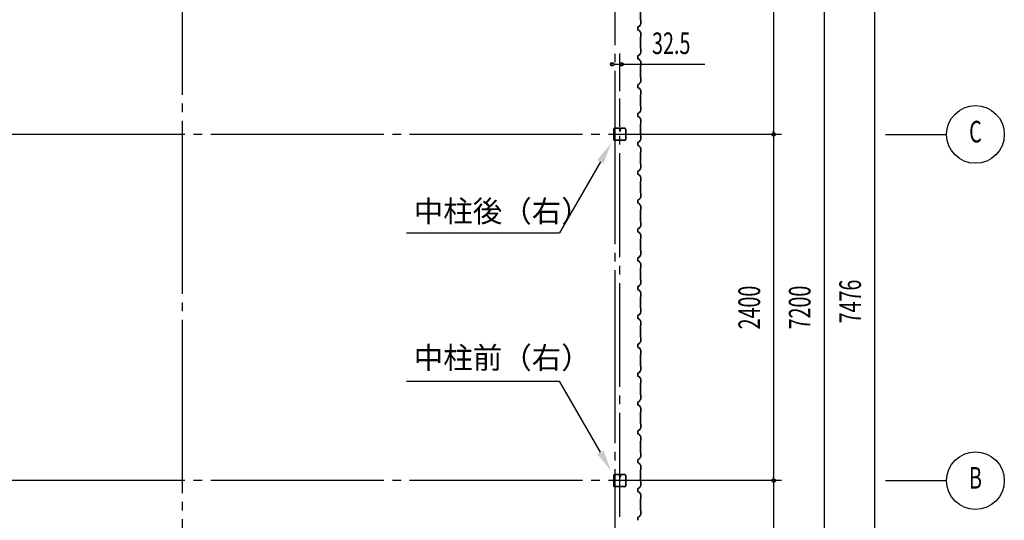
# Model space of a CAD drawing. Extents: x 2001 to 49353, y 772 to 34440.
# Drawn here: x 18526 to 25357, y 11683 to 15153 of the extents above; entities that cross this region are included whole.
import ezdxf
from ezdxf.enums import TextEntityAlignment as Align

# ---------------------------------------------------------------- set-up
doc = ezdxf.new("R2010")
doc.units = 0
doc.header["$LTSCALE"] = 60
doc.header["$MEASUREMENT"] = 0
doc.linetypes.add('1PL-20', pattern=[23, 20, -1, 1, -1])
doc.linetypes.add('1PL-M', pattern=[15, 12, -1, 1, -1])
for name, color, linetype in [('1PL-M1', 6, '1PL-M'), ('CENTER', 6, '1PL-20'), ('HIKIDASHI', 6, 'CONTINUOUS'), ('SIDING800', 3, 'CONTINUOUS'), ('SUNPOU', 4, 'CONTINUOUS'), ('U1', 3, 'CONTINUOUS')]:
    doc.layers.add(name, color=color, linetype=linetype)
doc.styles.add('00', font='ROMANS', dxfattribs={"width": 0.666667, "bigfont": 'BIGFONT'})
doc.styles.get("Standard").update_dxf_attribs({"font": 'SIMPLEX.shx', "width": 0.67, "height": 180, "bigfont": 'EXTFONT.shx'})

msp = doc.modelspace()

# ---------------------------------------------------------------- linework, layer by layer
at = {"layer": '1PL-M1'}
msp.add_line((22689, 11707.7), (22689, 14607.7), dxfattribs=at)
at = {"layer": 'CENTER'}
for p, q in [((19656.5, 9111.7), (19656.5, 18332.7)), ((22656.5, 8077.7), (22656.5, 18332.7)), ((23811.5, 14357.7), (3841.3, 14357.7)), ((24531.5, 14357.7), (24956.5, 14357.7)), ((23811.5, 11957.7), (3841.3, 11957.7)), ((24531.5, 11957.7), (24956.5, 11957.7))]:
    msp.add_line(p, q, dxfattribs=at)
at = {"layer": 'HIKIDASHI'}
for p, q in [((22554.6, 14168.2), (22270, 13675.2)), ((21210, 13675.2), (22270, 13675.2)), ((21210, 12647.1), (22270, 12647.1)), ((22554.6, 12154.1), (22270, 12647.1))]:
    msp.add_line(p, q, dxfattribs=at)
for points in [[(22533, 14180.7), (22576.3, 14155.7), (22629.6, 14298.1)], [(22533, 12141.6), (22576.3, 12166.6), (22629.6, 12024.2)]]:
    msp.add_solid(points, dxfattribs=at)
at = {"layer": 'SIDING800'}
for p, q in [((22832.1, 15232.3), (22832.1, 15153.2)), ((22832.5, 15153.2), (22832.5, 15232.3)), ((22814.5, 15102.5), (22814.5, 15082.6)), ((22814.9, 15082.6), (22814.9, 15102.5)), ((22815, 15102.8), (22815, 15086.8)), ((22815.4, 15087.2), (22815.4, 15102.8)), ((22825.2, 15108.1), (22816.1, 15104.8)), ((22816.2, 15104.4), (22825.3, 15107.7)), ((22826, 15108.3), (22816.6, 15105.1)), ((22816.8, 15104.7), (22826.1, 15107.9)), ((22830.8, 15116.9), (22826.2, 15109)), ((22826.6, 15108.8), (22831.2, 15116.7)), ((22833.9, 15121.9), (22827.1, 15109.3)), ((22827.5, 15109.1), (22834.2, 15121.7)), ((22828.9, 15112.7), (22829.2, 15112.5)), ((22829.2, 15112.5), (22831.5, 15116.5)), ((22832.5, 15152.2), (22833.8, 15150.9)), ((22834.1, 15151.1), (22832.8, 15152.4)), ((22834.1, 15150.2), (22834.1, 15122.8)), ((22834.5, 15122.8), (22834.5, 15150.2)), ((22815, 15083.6), (22815, 15083.2)), ((22816.1, 15080.3), (22825.5, 15076.9)), ((22825.7, 15077.2), (22816.2, 15080.7)), ((22826.6, 15076), (22833.8, 15063.4)), ((22834.2, 15063.6), (22826.9, 15076.2)), ((22832.1, 15032.5), (22832.1, 14992.7)), ((22833.8, 15034.8), (22832.5, 15033.5)), ((22832.5, 14992.7), (22832.5, 15032.5)), ((22832.8, 15033.2), (22834.1, 15034.5)), ((22834.1, 15062.4), (22834.1, 15035.5)), ((22834.5, 15035.5), (22834.5, 15062.4)), ((22832.1, 14992.7), (22832.1, 14953.2)), ((22832.5, 14953.2), (22832.5, 14992.7)), ((22814.5, 14902.7), (22814.5, 14892.7)), ((22814.5, 14892.7), (22814.5, 14882.8)), ((22814.9, 14892.7), (22814.9, 14902.7)), ((22814.9, 14882.8), (22814.9, 14892.7)), ((22825.5, 14908.4), (22816.1, 14905)), ((22816.2, 14904.6), (22825.7, 14908)), ((22833.8, 14921.9), (22826.6, 14909.3)), ((22826.9, 14909.1), (22834.2, 14921.7)), ((22832.5, 14952.2), (22833.8, 14950.9)), ((22834.1, 14951.1), (22832.8, 14952.4)), ((22834.1, 14950.2), (22834.1, 14922.9)), ((22834.5, 14922.9), (22834.5, 14950.2)), ((22816.1, 14880.5), (22825.5, 14877.1)), ((22825.7, 14877.5), (22816.2, 14880.9)), ((22826.6, 14876.2), (22833.8, 14863.6)), ((22834.2, 14863.8), (22826.9, 14876.4)), ((22832.1, 14832.3), (22832.1, 14792.7)), ((22833.8, 14834.6), (22832.5, 14833.3)), ((22832.5, 14792.7), (22832.5, 14832.3)), ((22832.8, 14833), (22834.1, 14834.3)), ((22834.1, 14862.6), (22834.1, 14835.3)), ((22834.5, 14835.3), (22834.5, 14862.6)), ((22832.1, 14792.7), (22832.1, 14753.2)), ((22832.5, 14753.2), (22832.5, 14792.7)), ((22814.5, 14702.7), (22814.5, 14692.7)), ((22814.5, 14692.7), (22814.5, 14682.8)), ((22814.9, 14692.7), (22814.9, 14702.7)), ((22814.9, 14682.8), (22814.9, 14692.7)), ((22825.5, 14708.4), (22816.1, 14705)), ((22816.2, 14704.6), (22825.7, 14708)), ((22833.8, 14721.9), (22826.6, 14709.3)), ((22826.9, 14709.1), (22834.2, 14721.7)), ((22832.5, 14752.2), (22833.8, 14750.9)), ((22834.1, 14751.1), (22832.8, 14752.4)), ((22834.1, 14750.2), (22834.1, 14722.9)), ((22834.5, 14722.9), (22834.5, 14750.2)), ((22816.1, 14680.5), (22825.5, 14677.1)), ((22825.7, 14677.5), (22816.2, 14680.9)), ((22826.6, 14676.2), (22833.8, 14663.6)), ((22834.2, 14663.8), (22826.9, 14676.4)), ((22832.1, 14632.3), (22832.1, 14592.7)), ((22833.8, 14634.6), (22832.5, 14633.3)), ((22832.5, 14592.7), (22832.5, 14632.3)), ((22832.8, 14633), (22834.1, 14634.3)), ((22834.1, 14662.6), (22834.1, 14635.3)), ((22834.5, 14635.3), (22834.5, 14662.6)), ((22832.1, 14592.7), (22832.1, 14553.2)), ((22832.5, 14553.2), (22832.5, 14592.7)), ((22832.5, 14552.2), (22833.8, 14550.9)), ((22834.1, 14551.1), (22832.8, 14552.4)), ((22834.1, 14550.2), (22834.1, 14522.9)), ((22834.5, 14522.9), (22834.5, 14550.2)), ((22814.5, 14502.7), (22814.5, 14482.8)), ((22814.9, 14482.8), (22814.9, 14502.7)), ((22825.5, 14508.4), (22816.1, 14505)), ((22816.1, 14480.5), (22825.5, 14477.1)), ((22816.2, 14504.6), (22825.7, 14508)), ((22825.7, 14477.5), (22816.2, 14480.9)), ((22833.8, 14521.9), (22826.6, 14509.3)), ((22826.9, 14509.1), (22834.2, 14521.7)), ((22826.6, 14476.2), (22833.8, 14463.6)), ((22834.2, 14463.8), (22826.9, 14476.4)), ((22832.1, 14432.3), (22832.1, 14353.2)), ((22833.8, 14434.6), (22832.5, 14433.3)), ((22832.5, 14353.2), (22832.5, 14432.3)), ((22832.8, 14433), (22834.1, 14434.3)), ((22834.1, 14462.6), (22834.1, 14435.3)), ((22834.5, 14435.3), (22834.5, 14462.6)), ((22832.5, 14352.2), (22833.8, 14350.9)), ((22834.1, 14351.1), (22832.8, 14352.4)), ((22834.1, 14350.2), (22834.1, 14322.8)), ((22834.5, 14322.8), (22834.5, 14350.2)), ((22814.5, 14302.5), (22814.5, 14282.6)), ((22814.9, 14282.6), (22814.9, 14302.5)), ((22815, 14302.8), (22815, 14286.8)), ((22815, 14283.6), (22815, 14283.2)), ((22815.4, 14287.2), (22815.4, 14302.8)), ((22825.2, 14308.1), (22816.1, 14304.8)), ((22816.1, 14280.3), (22825.5, 14276.9)), ((22816.2, 14304.4), (22825.3, 14307.7)), ((22825.7, 14277.2), (22816.2, 14280.7)), ((22826, 14308.3), (22816.6, 14305.1)), ((22816.8, 14304.7), (22826.1, 14307.9)), ((22830.8, 14316.9), (22826.2, 14309)), ((22826.6, 14308.8), (22831.2, 14316.7)), ((22826.6, 14276), (22833.8, 14263.4)), ((22834.2, 14263.6), (22826.9, 14276.2)), ((22833.9, 14321.9), (22827.1, 14309.3)), ((22827.5, 14309.1), (22834.2, 14321.7)), ((22828.9, 14312.7), (22829.2, 14312.5)), ((22829.2, 14312.5), (22831.5, 14316.5)), ((22832.1, 14232.5), (22832.1, 14192.7)), ((22833.8, 14234.8), (22832.5, 14233.5)), ((22832.5, 14192.7), (22832.5, 14232.5)), ((22832.8, 14233.2), (22834.1, 14234.5)), ((22834.1, 14262.4), (22834.1, 14235.5)), ((22834.5, 14235.5), (22834.5, 14262.4)), ((22832.1, 14192.7), (22832.1, 14153.2)), ((22832.5, 14153.2), (22832.5, 14192.7)), ((22832.5, 14152.2), (22833.8, 14150.9)), ((22834.1, 14151.1), (22832.8, 14152.4)), ((22834.1, 14150.2), (22834.1, 14122.9)), ((22834.5, 14122.9), (22834.5, 14150.2)), ((22814.5, 14102.7), (22814.5, 14092.7)), ((22814.5, 14092.7), (22814.5, 14082.8)), ((22814.9, 14092.7), (22814.9, 14102.7)), ((22814.9, 14082.8), (22814.9, 14092.7)), ((22825.5, 14108.4), (22816.1, 14105)), ((22816.1, 14080.5), (22825.5, 14077.1)), ((22816.2, 14104.6), (22825.7, 14108)), ((22825.7, 14077.5), (22816.2, 14080.9)), ((22833.8, 14121.9), (22826.6, 14109.3)), ((22826.6, 14076.2), (22833.8, 14063.6)), ((22826.9, 14109.1), (22834.2, 14121.7)), ((22834.2, 14063.8), (22826.9, 14076.4)), ((22832.1, 14032.3), (22832.1, 13992.7)), ((22833.8, 14034.6), (22832.5, 14033.3)), ((22832.5, 13992.7), (22832.5, 14032.3)), ((22832.8, 14033), (22834.1, 14034.3)), ((22834.1, 14062.6), (22834.1, 14035.3)), ((22834.5, 14035.3), (22834.5, 14062.6)), ((22832.1, 13992.7), (22832.1, 13953.2)), ((22832.5, 13953.2), (22832.5, 13992.7)), ((22832.5, 13952.2), (22833.8, 13950.9)), ((22834.1, 13951.1), (22832.8, 13952.4)), ((22834.1, 13950.2), (22834.1, 13922.9)), ((22834.5, 13922.9), (22834.5, 13950.2)), ((22814.5, 13902.7), (22814.5, 13892.7)), ((22814.5, 13892.7), (22814.5, 13882.8)), ((22814.9, 13892.7), (22814.9, 13902.7)), ((22814.9, 13882.8), (22814.9, 13892.7)), ((22825.5, 13908.4), (22816.1, 13905)), ((22816.1, 13880.5), (22825.5, 13877.1)), ((22816.2, 13904.6), (22825.7, 13908)), ((22825.7, 13877.5), (22816.2, 13880.9)), ((22833.8, 13921.9), (22826.6, 13909.3)), ((22826.6, 13876.2), (22833.8, 13863.6)), ((22826.9, 13909.1), (22834.2, 13921.7)), ((22834.2, 13863.8), (22826.9, 13876.4)), ((22832.1, 13832.3), (22832.1, 13792.7)), ((22833.8, 13834.6), (22832.5, 13833.3)), ((22832.5, 13792.7), (22832.5, 13832.3)), ((22832.8, 13833), (22834.1, 13834.3)), ((22834.1, 13862.6), (22834.1, 13835.3)), ((22834.5, 13835.3), (22834.5, 13862.6)), ((22832.1, 13792.7), (22832.1, 13753.2)), ((22832.5, 13753.2), (22832.5, 13792.7)), ((22832.5, 13752.2), (22833.8, 13750.9)), ((22834.1, 13751.1), (22832.8, 13752.4)), ((22834.1, 13750.2), (22834.1, 13722.9)), ((22834.5, 13722.9), (22834.5, 13750.2)), ((22814.5, 13702.7), (22814.5, 13682.8)), ((22814.9, 13682.8), (22814.9, 13702.7)), ((22825.5, 13708.4), (22816.1, 13705)), ((22816.1, 13680.5), (22825.5, 13677.1)), ((22816.2, 13704.6), (22825.7, 13708)), ((22825.7, 13677.5), (22816.2, 13680.9)), ((22833.8, 13721.9), (22826.6, 13709.3)), ((22826.6, 13676.2), (22833.8, 13663.6)), ((22826.9, 13709.1), (22834.2, 13721.7)), ((22834.2, 13663.8), (22826.9, 13676.4)), ((22834.1, 13662.6), (22834.1, 13635.3)), ((22834.5, 13635.3), (22834.5, 13662.6)), ((22832.1, 13632.3), (22832.1, 13553.2)), ((22833.8, 13634.6), (22832.5, 13633.3)), ((22832.5, 13553.2), (22832.5, 13632.3)), ((22832.8, 13633), (22834.1, 13634.3)), ((22832.5, 13552.2), (22833.8, 13550.9)), ((22834.1, 13551.1), (22832.8, 13552.4)), ((22834.1, 13550.2), (22834.1, 13522.8)), ((22834.5, 13522.8), (22834.5, 13550.2)), ((22814.5, 13502.5), (22814.5, 13482.6)), ((22814.9, 13482.6), (22814.9, 13502.5)), ((22815, 13502.8), (22815, 13486.8)), ((22815, 13483.6), (22815, 13483.2)), ((22815.4, 13487.2), (22815.4, 13502.8)), ((22825.2, 13508.1), (22816.1, 13504.8)), ((22816.1, 13480.3), (22825.5, 13476.9)), ((22816.2, 13504.4), (22825.3, 13507.7)), ((22825.7, 13477.2), (22816.2, 13480.7)), ((22826, 13508.3), (22816.6, 13505.1)), ((22816.8, 13504.7), (22826.1, 13507.9)), ((22830.8, 13516.9), (22826.2, 13509)), ((22826.6, 13508.8), (22831.2, 13516.7)), ((22826.6, 13476), (22833.8, 13463.4)), ((22834.2, 13463.6), (22826.9, 13476.2)), ((22833.9, 13521.9), (22827.1, 13509.3)), ((22827.5, 13509.1), (22834.2, 13521.7)), ((22828.9, 13512.7), (22829.2, 13512.5)), ((22829.2, 13512.5), (22831.5, 13516.5)), ((22834.1, 13462.4), (22834.1, 13435.5)), ((22834.5, 13435.5), (22834.5, 13462.4)), ((22832.1, 13432.5), (22832.1, 13392.7)), ((22832.1, 13392.7), (22832.1, 13353.2)), ((22833.8, 13434.8), (22832.5, 13433.5)), ((22832.5, 13392.7), (22832.5, 13432.5)), ((22832.5, 13353.2), (22832.5, 13392.7)), ((22832.8, 13433.2), (22834.1, 13434.5)), ((22833.8, 13321.9), (22826.6, 13309.3)), ((22826.9, 13309.1), (22834.2, 13321.7)), ((22832.5, 13352.2), (22833.8, 13350.9)), ((22834.1, 13351.1), (22832.8, 13352.4)), ((22834.1, 13350.2), (22834.1, 13322.9)), ((22834.5, 13322.9), (22834.5, 13350.2)), ((22814.5, 13302.7), (22814.5, 13292.7)), ((22814.5, 13292.7), (22814.5, 13282.8)), ((22814.9, 13292.7), (22814.9, 13302.7)), ((22814.9, 13282.8), (22814.9, 13292.7)), ((22825.5, 13308.4), (22816.1, 13305)), ((22816.1, 13280.5), (22825.5, 13277.1)), ((22816.2, 13304.6), (22825.7, 13308)), ((22825.7, 13277.5), (22816.2, 13280.9)), ((22826.6, 13276.2), (22833.8, 13263.6)), ((22834.2, 13263.8), (22826.9, 13276.4)), ((22834.1, 13262.6), (22834.1, 13235.3)), ((22834.5, 13235.3), (22834.5, 13262.6)), ((22832.1, 13232.3), (22832.1, 13192.7)), ((22832.1, 13192.7), (22832.1, 13153.2)), ((22833.8, 13234.6), (22832.5, 13233.3)), ((22832.5, 13192.7), (22832.5, 13232.3)), ((22832.5, 13153.2), (22832.5, 13192.7)), ((22832.8, 13233), (22834.1, 13234.3)), ((22833.8, 13121.9), (22826.6, 13109.3)), ((22826.9, 13109.1), (22834.2, 13121.7)), ((22832.5, 13152.2), (22833.8, 13150.9)), ((22834.1, 13151.1), (22832.8, 13152.4)), ((22834.1, 13150.2), (22834.1, 13122.9)), ((22834.5, 13122.9), (22834.5, 13150.2)), ((22814.5, 13102.7), (22814.5, 13092.7)), ((22814.5, 13092.7), (22814.5, 13082.8)), ((22814.9, 13092.7), (22814.9, 13102.7)), ((22814.9, 13082.8), (22814.9, 13092.7)), ((22825.5, 13108.4), (22816.1, 13105)), ((22816.1, 13080.5), (22825.5, 13077.1)), ((22816.2, 13104.6), (22825.7, 13108)), ((22825.7, 13077.5), (22816.2, 13080.9)), ((22826.6, 13076.2), (22833.8, 13063.6)), ((22834.2, 13063.8), (22826.9, 13076.4)), ((22834.1, 13062.6), (22834.1, 13035.3)), ((22834.5, 13035.3), (22834.5, 13062.6)), ((22832.1, 13032.3), (22832.1, 12992.7)), ((22832.1, 12992.7), (22832.1, 12953.2)), ((22833.8, 13034.6), (22832.5, 13033.3)), ((22832.5, 12992.7), (22832.5, 13032.3)), ((22832.5, 12953.2), (22832.5, 12992.7)), ((22832.8, 13033), (22834.1, 13034.3)), ((22833.8, 12921.9), (22826.6, 12909.3)), ((22826.9, 12909.1), (22834.2, 12921.7)), ((22832.5, 12952.2), (22833.8, 12950.9)), ((22834.1, 12951.1), (22832.8, 12952.4)), ((22834.1, 12950.2), (22834.1, 12922.9)), ((22834.5, 12922.9), (22834.5, 12950.2)), ((22814.5, 12902.7), (22814.5, 12882.8)), ((22814.9, 12882.8), (22814.9, 12902.7)), ((22825.5, 12908.4), (22816.1, 12905)), ((22816.1, 12880.5), (22825.5, 12877.1)), ((22816.2, 12904.6), (22825.7, 12908)), ((22825.7, 12877.5), (22816.2, 12880.9)), ((22826.6, 12876.2), (22833.8, 12863.6)), ((22834.2, 12863.8), (22826.9, 12876.4)), ((22834.1, 12862.6), (22834.1, 12835.3)), ((22834.5, 12835.3), (22834.5, 12862.6)), ((22832.1, 12832.3), (22832.1, 12753.2)), ((22833.8, 12834.6), (22832.5, 12833.3)), ((22832.5, 12753.2), (22832.5, 12832.3)), ((22832.8, 12833), (22834.1, 12834.3)), ((22825.2, 12708.1), (22816.1, 12704.8)), ((22816.2, 12704.4), (22825.3, 12707.7)), ((22826, 12708.3), (22816.6, 12705.1)), ((22816.8, 12704.7), (22826.1, 12707.9)), ((22830.8, 12716.9), (22826.2, 12709)), ((22826.6, 12708.8), (22831.2, 12716.7)), ((22833.9, 12721.9), (22827.1, 12709.3)), ((22827.5, 12709.1), (22834.2, 12721.7)), ((22828.9, 12712.7), (22829.2, 12712.5)), ((22829.2, 12712.5), (22831.5, 12716.5)), ((22832.5, 12752.2), (22833.8, 12750.9)), ((22834.1, 12751.1), (22832.8, 12752.4)), ((22834.1, 12750.2), (22834.1, 12722.8)), ((22834.5, 12722.8), (22834.5, 12750.2)), ((22814.5, 12702.5), (22814.5, 12682.6)), ((22814.9, 12682.6), (22814.9, 12702.5)), ((22815, 12702.8), (22815, 12686.8)), ((22815, 12683.6), (22815, 12683.2)), ((22815.4, 12687.2), (22815.4, 12702.8)), ((22816.1, 12680.3), (22825.5, 12676.9)), ((22825.7, 12677.2), (22816.2, 12680.7)), ((22826.6, 12676), (22833.8, 12663.4)), ((22834.2, 12663.6), (22826.9, 12676.2)), ((22834.1, 12662.4), (22834.1, 12635.5)), ((22834.5, 12635.5), (22834.5, 12662.4)), ((22832.1, 12632.5), (22832.1, 12592.7)), ((22832.1, 12592.7), (22832.1, 12553.2)), ((22833.8, 12634.8), (22832.5, 12633.5)), ((22832.5, 12592.7), (22832.5, 12632.5)), ((22832.5, 12553.2), (22832.5, 12592.7)), ((22832.8, 12633.2), (22834.1, 12634.5)), ((22814.5, 12502.7), (22814.5, 12492.7)), ((22814.9, 12492.7), (22814.9, 12502.7)), ((22825.5, 12508.4), (22816.1, 12505)), ((22816.2, 12504.6), (22825.7, 12508)), ((22833.8, 12521.9), (22826.6, 12509.3)), ((22826.9, 12509.1), (22834.2, 12521.7)), ((22832.5, 12552.2), (22833.8, 12550.9)), ((22834.1, 12551.1), (22832.8, 12552.4)), ((22834.1, 12550.2), (22834.1, 12522.9)), ((22834.5, 12522.9), (22834.5, 12550.2)), ((22814.5, 12492.7), (22814.5, 12482.8)), ((22814.9, 12482.8), (22814.9, 12492.7)), ((22816.1, 12480.5), (22825.5, 12477.1)), ((22825.7, 12477.5), (22816.2, 12480.9)), ((22826.6, 12476.2), (22833.8, 12463.6)), ((22834.2, 12463.8), (22826.9, 12476.4)), ((22832.1, 12432.3), (22832.1, 12392.7)), ((22833.8, 12434.6), (22832.5, 12433.3)), ((22832.5, 12392.7), (22832.5, 12432.3)), ((22832.8, 12433), (22834.1, 12434.3)), ((22834.1, 12462.6), (22834.1, 12435.3)), ((22834.5, 12435.3), (22834.5, 12462.6)), ((22832.1, 12392.7), (22832.1, 12353.2)), ((22832.5, 12353.2), (22832.5, 12392.7)), ((22814.5, 12302.7), (22814.5, 12292.7)), ((22814.9, 12292.7), (22814.9, 12302.7)), ((22825.5, 12308.4), (22816.1, 12305)), ((22816.2, 12304.6), (22825.7, 12308)), ((22833.8, 12321.9), (22826.6, 12309.3)), ((22826.9, 12309.1), (22834.2, 12321.7)), ((22832.5, 12352.2), (22833.8, 12350.9)), ((22834.1, 12351.1), (22832.8, 12352.4)), ((22834.1, 12350.2), (22834.1, 12322.9)), ((22834.5, 12322.9), (22834.5, 12350.2)), ((22814.5, 12292.7), (22814.5, 12282.8)), ((22814.9, 12282.8), (22814.9, 12292.7)), ((22816.1, 12280.5), (22825.5, 12277.1)), ((22825.7, 12277.5), (22816.2, 12280.9)), ((22826.6, 12276.2), (22833.8, 12263.6)), ((22834.2, 12263.8), (22826.9, 12276.4)), ((22832.1, 12232.3), (22832.1, 12192.7)), ((22833.8, 12234.6), (22832.5, 12233.3)), ((22832.5, 12192.7), (22832.5, 12232.3)), ((22832.8, 12233), (22834.1, 12234.3)), ((22834.1, 12262.6), (22834.1, 12235.3)), ((22834.5, 12235.3), (22834.5, 12262.6)), ((22832.1, 12192.7), (22832.1, 12153.2)), ((22832.5, 12153.2), (22832.5, 12192.7)), ((22814.5, 12102.7), (22814.5, 12082.8)), ((22814.9, 12082.8), (22814.9, 12102.7)), ((22825.5, 12108.4), (22816.1, 12105)), ((22816.2, 12104.6), (22825.7, 12108)), ((22833.8, 12121.9), (22826.6, 12109.3)), ((22826.9, 12109.1), (22834.2, 12121.7)), ((22832.5, 12152.2), (22833.8, 12150.9)), ((22834.1, 12151.1), (22832.8, 12152.4)), ((22834.1, 12150.2), (22834.1, 12122.9)), ((22834.5, 12122.9), (22834.5, 12150.2)), ((22816.1, 12080.5), (22825.5, 12077.1)), ((22825.7, 12077.5), (22816.2, 12080.9)), ((22826.6, 12076.2), (22833.8, 12063.6)), ((22834.2, 12063.8), (22826.9, 12076.4)), ((22832.1, 12032.3), (22832.1, 11953.2)), ((22833.8, 12034.6), (22832.5, 12033.3)), ((22832.5, 11953.2), (22832.5, 12032.3)), ((22832.8, 12033), (22834.1, 12034.3)), ((22834.1, 12062.6), (22834.1, 12035.3)), ((22834.5, 12035.3), (22834.5, 12062.6)), ((22814.5, 11902.5), (22814.5, 11882.6)), ((22814.9, 11882.6), (22814.9, 11902.5)), ((22815, 11902.8), (22815, 11886.8)), ((22815.4, 11887.2), (22815.4, 11902.8)), ((22825.2, 11908.1), (22816.1, 11904.8)), ((22816.2, 11904.4), (22825.3, 11907.7)), ((22826, 11908.3), (22816.6, 11905.1)), ((22816.8, 11904.7), (22826.1, 11907.9)), ((22830.8, 11916.9), (22826.2, 11909)), ((22826.6, 11908.8), (22831.2, 11916.7)), ((22833.9, 11921.9), (22827.1, 11909.3)), ((22827.5, 11909.1), (22834.2, 11921.7)), ((22828.9, 11912.7), (22829.2, 11912.5)), ((22829.2, 11912.5), (22831.5, 11916.5)), ((22832.5, 11952.2), (22833.8, 11950.9)), ((22834.1, 11951.1), (22832.8, 11952.4)), ((22834.1, 11950.2), (22834.1, 11922.8)), ((22834.5, 11922.8), (22834.5, 11950.2)), ((22815, 11883.6), (22815, 11883.2)), ((22816.1, 11880.3), (22825.5, 11876.9)), ((22825.7, 11877.2), (22816.2, 11880.7)), ((22826.6, 11876), (22833.8, 11863.4)), ((22834.2, 11863.6), (22826.9, 11876.2)), ((22832.1, 11832.5), (22832.1, 11792.7)), ((22833.8, 11834.8), (22832.5, 11833.5)), ((22832.5, 11792.7), (22832.5, 11832.5)), ((22832.8, 11833.2), (22834.1, 11834.5)), ((22834.1, 11862.4), (22834.1, 11835.5)), ((22834.5, 11835.5), (22834.5, 11862.4)), ((22832.1, 11792.7), (22832.1, 11753.2)), ((22832.5, 11753.2), (22832.5, 11792.7)), ((22832.5, 11752.2), (22833.8, 11750.9)), ((22834.1, 11751.1), (22832.8, 11752.4)), ((22834.1, 11750.2), (22834.1, 11722.9)), ((22834.5, 11722.9), (22834.5, 11750.2)), ((22814.5, 11702.7), (22814.5, 11692.7)), ((22814.5, 11692.7), (22814.5, 11682.8)), ((22814.9, 11692.7), (22814.9, 11702.7)), ((22814.9, 11682.8), (22814.9, 11692.7)), ((22825.5, 11708.4), (22816.1, 11705)), ((22816.2, 11704.6), (22825.7, 11708)), ((22833.8, 11721.9), (22826.6, 11709.3)), ((22826.9, 11709.1), (22834.2, 11721.7))]:
    msp.add_line(p, q, dxfattribs=at)
for centre, radius, start, end in [((22816.9, 15102.5), 2.4, 110, 180), ((22816.9, 15102.5), 2, 110, 180), ((22817.4, 15102.8), 2.4, 109.02561, 180), ((22817.4, 15102.8), 2, 109.02561, 180), ((22824.5, 15110), 2, 290, 330), ((22824.5, 15110), 2.4, 290, 330), ((22825.3, 15110.2), 2, 289.02561, 331.82141), ((22825.3, 15110.2), 2.4, 289.02561, 331.82141), ((22831.2, 15116.7), 0.4, 330, 150), ((22833.5, 15153.2), 1.4, 180, 225), ((22833.5, 15153.2), 1, 180, 225), ((22833.1, 15150.2), 1, 0, 45), ((22832.1, 15122.8), 2, 331.82141, 360), ((22833.1, 15150.2), 1.4, 0, 45), ((22832.1, 15122.8), 2.4, 331.82141, 0), ((22816.9, 15082.6), 2.4, 180, 250), ((22816.9, 15082.6), 2, 180, 250), ((22815, 15085.2), 2, 270, 78.46304), ((22815, 15085.2), 1.6, 270, 90), ((22824.8, 15075), 2, 30, 70), ((22824.8, 15075), 2.4, 30, 70), ((22833.5, 15032.5), 1.4, 135, 180), ((22833.5, 15032.5), 1, 135, 180), ((22832.1, 15062.4), 2, 0, 30), ((22833.1, 15035.5), 1, 315, 360), ((22833.1, 15035.5), 1.4, 315, 360), ((22832.1, 15062.4), 2.4, 360, 30), ((22816.9, 14902.7), 2.4, 110, 180), ((22816.9, 14902.7), 2, 110, 180), ((22824.8, 14910.3), 2, 290, 330), ((22824.8, 14910.3), 2.4, 290, 330), ((22833.5, 14953.2), 1.4, 180, 225), ((22833.5, 14953.2), 1, 180, 225), ((22833.1, 14950.2), 1, 0, 45), ((22832.1, 14922.9), 2, 330, 360), ((22833.1, 14950.2), 1.4, 0, 45), ((22832.1, 14922.9), 2.4, 330, 0), ((22816.9, 14882.8), 2.4, 180, 250), ((22816.9, 14882.8), 2, 180, 250), ((22824.8, 14875.2), 2, 30, 70), ((22824.8, 14875.2), 2.4, 30, 70), ((22833.5, 14832.3), 1.4, 135, 180), ((22833.5, 14832.3), 1, 135, 180), ((22832.1, 14862.6), 2, 0, 30), ((22833.1, 14835.3), 1, 315, 360), ((22833.1, 14835.3), 1.4, 315, 360), ((22832.1, 14862.6), 2.4, 360, 30), ((22833.5, 14753.2), 1.4, 180, 225), ((22833.5, 14753.2), 1, 180, 225), ((22816.9, 14702.7), 2.4, 110, 180), ((22816.9, 14702.7), 2, 110, 180), ((22824.8, 14710.3), 2, 290, 330), ((22824.8, 14710.3), 2.4, 290, 330), ((22833.1, 14750.2), 1, 0, 45), ((22832.1, 14722.9), 2, 330, 360), ((22833.1, 14750.2), 1.4, 0, 45), ((22832.1, 14722.9), 2.4, 330, 0), ((22816.9, 14682.8), 2.4, 180, 250), ((22816.9, 14682.8), 2, 180, 250), ((22824.8, 14675.2), 2, 30, 70), ((22824.8, 14675.2), 2.4, 30, 70), ((22833.5, 14632.3), 1.4, 135, 180), ((22833.5, 14632.3), 1, 135, 180), ((22832.1, 14662.6), 2, 0, 30), ((22833.1, 14635.3), 1, 315, 360), ((22833.1, 14635.3), 1.4, 315, 360), ((22832.1, 14662.6), 2.4, 360, 30), ((22833.5, 14553.2), 1.4, 180, 225), ((22833.5, 14553.2), 1, 180, 225), ((22833.1, 14550.2), 1, 0, 45), ((22833.1, 14550.2), 1.4, 0, 45), ((22816.9, 14502.7), 2.4, 110, 180), ((22816.9, 14482.8), 2.4, 180, 250), ((22816.9, 14502.7), 2, 110, 180), ((22816.9, 14482.8), 2, 180, 250), ((22824.8, 14510.3), 2, 290, 330), ((22824.8, 14510.3), 2.4, 290, 330), ((22832.1, 14522.9), 2, 330, 360), ((22832.1, 14522.9), 2.4, 330, 0), ((22824.8, 14475.2), 2, 30, 70), ((22824.8, 14475.2), 2.4, 30, 70), ((22833.5, 14432.3), 1.4, 135, 180), ((22833.5, 14432.3), 1, 135, 180), ((22832.1, 14462.6), 2, 0, 30), ((22833.1, 14435.3), 1, 315, 360), ((22833.1, 14435.3), 1.4, 315, 360), ((22832.1, 14462.6), 2.4, 360, 30), ((22833.5, 14353.2), 1.4, 180, 225), ((22833.5, 14353.2), 1, 180, 225), ((22833.1, 14350.2), 1, 0, 45), ((22833.1, 14350.2), 1.4, 0, 45), ((22816.9, 14302.5), 2.4, 110, 180), ((22816.9, 14282.6), 2.4, 180, 250), ((22816.9, 14302.5), 2, 110, 180), ((22816.9, 14282.6), 2, 180, 250), ((22817.4, 14302.8), 2.4, 109.02561, 180), ((22815, 14285.2), 2, 270, 78.46304), ((22815, 14285.2), 1.6, 270, 90), ((22817.4, 14302.8), 2, 109.02561, 180), ((22824.5, 14310), 2, 290, 330), ((22824.5, 14310), 2.4, 290, 330), ((22824.8, 14275), 2, 30, 70), ((22824.8, 14275), 2.4, 30, 70), ((22825.3, 14310.2), 2, 289.02561, 331.82141), ((22825.3, 14310.2), 2.4, 289.02561, 331.82141), ((22831.2, 14316.7), 0.4, 330, 150), ((22832.1, 14322.8), 2, 331.82141, 360), ((22832.1, 14322.8), 2.4, 331.82141, 0), ((22833.5, 14232.5), 1.4, 135, 180), ((22833.5, 14232.5), 1, 135, 180), ((22832.1, 14262.4), 2, 0, 30), ((22833.1, 14235.5), 1, 315, 360), ((22833.1, 14235.5), 1.4, 315, 360), ((22832.1, 14262.4), 2.4, 360, 30), ((22833.5, 14153.2), 1.4, 180, 225), ((22833.5, 14153.2), 1, 180, 225), ((22833.1, 14150.2), 1, 0, 45), ((22833.1, 14150.2), 1.4, 0, 45), ((22816.9, 14102.7), 2.4, 110, 180), ((22816.9, 14082.8), 2.4, 180, 250), ((22816.9, 14102.7), 2, 110, 180), ((22816.9, 14082.8), 2, 180, 250), ((22824.8, 14110.3), 2, 290, 330), ((22824.8, 14075.2), 2, 30, 70), ((22824.8, 14110.3), 2.4, 290, 330), ((22824.8, 14075.2), 2.4, 30, 70), ((22832.1, 14122.9), 2, 330, 360), ((22832.1, 14122.9), 2.4, 330, 0), ((22833.5, 14032.3), 1.4, 135, 180), ((22833.5, 14032.3), 1, 135, 180), ((22832.1, 14062.6), 2, 0, 30), ((22833.1, 14035.3), 1, 315, 360), ((22833.1, 14035.3), 1.4, 315, 360), ((22832.1, 14062.6), 2.4, 360, 30), ((22833.5, 13953.2), 1.4, 180, 225), ((22833.5, 13953.2), 1, 180, 225), ((22833.1, 13950.2), 1, 0, 45), ((22833.1, 13950.2), 1.4, 0, 45), ((22816.9, 13902.7), 2.4, 110, 180), ((22816.9, 13882.8), 2.4, 180, 250), ((22816.9, 13902.7), 2, 110, 180), ((22816.9, 13882.8), 2, 180, 250), ((22824.8, 13910.3), 2, 290, 330), ((22824.8, 13875.2), 2, 30, 70), ((22824.8, 13910.3), 2.4, 290, 330), ((22824.8, 13875.2), 2.4, 30, 70), ((22832.1, 13922.9), 2, 330, 360), ((22832.1, 13922.9), 2.4, 330, 0), ((22833.5, 13832.3), 1.4, 135, 180), ((22833.5, 13832.3), 1, 135, 180), ((22832.1, 13862.6), 2, 0, 30), ((22833.1, 13835.3), 1, 315, 360), ((22833.1, 13835.3), 1.4, 315, 360), ((22832.1, 13862.6), 2.4, 360, 30), ((22833.5, 13753.2), 1.4, 180, 225), ((22833.5, 13753.2), 1, 180, 225), ((22833.1, 13750.2), 1, 0, 45), ((22833.1, 13750.2), 1.4, 0, 45), ((22816.9, 13702.7), 2.4, 110, 180), ((22816.9, 13682.8), 2.4, 180, 250), ((22816.9, 13702.7), 2, 110, 180), ((22816.9, 13682.8), 2, 180, 250), ((22824.8, 13710.3), 2, 290, 330), ((22824.8, 13675.2), 2, 30, 70), ((22824.8, 13710.3), 2.4, 290, 330), ((22824.8, 13675.2), 2.4, 30, 70), ((22832.1, 13722.9), 2, 330, 360), ((22832.1, 13662.6), 2, 0, 30), ((22832.1, 13722.9), 2.4, 330, 0), ((22832.1, 13662.6), 2.4, 360, 30), ((22833.5, 13632.3), 1.4, 135, 180), ((22833.5, 13632.3), 1, 135, 180), ((22833.1, 13635.3), 1, 315, 360), ((22833.1, 13635.3), 1.4, 315, 360), ((22833.5, 13553.2), 1.4, 180, 225), ((22833.5, 13553.2), 1, 180, 225), ((22833.1, 13550.2), 1, 0, 45), ((22833.1, 13550.2), 1.4, 0, 45), ((22816.9, 13502.5), 2.4, 110, 180), ((22816.9, 13482.6), 2.4, 180, 250), ((22816.9, 13502.5), 2, 110, 180), ((22816.9, 13482.6), 2, 180, 250), ((22817.4, 13502.8), 2.4, 109.02561, 180), ((22815, 13485.2), 2, 270, 78.46304), ((22815, 13485.2), 1.6, 270, 90), ((22817.4, 13502.8), 2, 109.02561, 180), ((22824.5, 13510), 2, 290, 330), ((22824.5, 13510), 2.4, 290, 330), ((22824.8, 13475), 2, 30, 70), ((22824.8, 13475), 2.4, 30, 70), ((22825.3, 13510.2), 2, 289.02561, 331.82141), ((22825.3, 13510.2), 2.4, 289.02561, 331.82141), ((22831.2, 13516.7), 0.4, 330, 150), ((22832.1, 13462.4), 2, 0, 30), ((22832.1, 13522.8), 2, 331.82141, 360), ((22832.1, 13522.8), 2.4, 331.82141, 0), ((22832.1, 13462.4), 2.4, 360, 30), ((22833.5, 13432.5), 1.4, 135, 180), ((22833.5, 13432.5), 1, 135, 180), ((22833.1, 13435.5), 1, 315, 360), ((22833.1, 13435.5), 1.4, 315, 360), ((22833.5, 13353.2), 1.4, 180, 225), ((22833.5, 13353.2), 1, 180, 225), ((22833.1, 13350.2), 1, 0, 45), ((22832.1, 13322.9), 2, 330, 360), ((22833.1, 13350.2), 1.4, 0, 45), ((22832.1, 13322.9), 2.4, 330, 0), ((22816.9, 13302.7), 2.4, 110, 180), ((22816.9, 13282.8), 2.4, 180, 250), ((22816.9, 13302.7), 2, 110, 180), ((22816.9, 13282.8), 2, 180, 250), ((22824.8, 13310.3), 2, 290, 330), ((22824.8, 13275.2), 2, 30, 70), ((22824.8, 13310.3), 2.4, 290, 330), ((22824.8, 13275.2), 2.4, 30, 70), ((22832.1, 13262.6), 2, 0, 30), ((22832.1, 13262.6), 2.4, 360, 30), ((22833.5, 13232.3), 1.4, 135, 180), ((22833.5, 13232.3), 1, 135, 180), ((22833.1, 13235.3), 1, 315, 360), ((22833.1, 13235.3), 1.4, 315, 360), ((22833.5, 13153.2), 1.4, 180, 225), ((22833.5, 13153.2), 1, 180, 225), ((22833.1, 13150.2), 1, 0, 45), ((22832.1, 13122.9), 2, 330, 360), ((22833.1, 13150.2), 1.4, 0, 45), ((22832.1, 13122.9), 2.4, 330, 0), ((22816.9, 13102.7), 2.4, 110, 180), ((22816.9, 13082.8), 2.4, 180, 250), ((22816.9, 13102.7), 2, 110, 180), ((22816.9, 13082.8), 2, 180, 250), ((22824.8, 13110.3), 2, 290, 330), ((22824.8, 13075.2), 2, 30, 70), ((22824.8, 13110.3), 2.4, 290, 330), ((22824.8, 13075.2), 2.4, 30, 70), ((22832.1, 13062.6), 2, 0, 30), ((22832.1, 13062.6), 2.4, 360, 30), ((22833.5, 13032.3), 1.4, 135, 180), ((22833.5, 13032.3), 1, 135, 180), ((22833.1, 13035.3), 1, 315, 360), ((22833.1, 13035.3), 1.4, 315, 360), ((22824.8, 12910.3), 2, 290, 330), ((22824.8, 12910.3), 2.4, 290, 330), ((22833.5, 12953.2), 1.4, 180, 225), ((22833.5, 12953.2), 1, 180, 225), ((22833.1, 12950.2), 1, 0, 45), ((22832.1, 12922.9), 2, 330, 360), ((22833.1, 12950.2), 1.4, 0, 45), ((22832.1, 12922.9), 2.4, 330, 0), ((22816.9, 12902.7), 2.4, 110, 180), ((22816.9, 12882.8), 2.4, 180, 250), ((22816.9, 12902.7), 2, 110, 180), ((22816.9, 12882.8), 2, 180, 250), ((22824.8, 12875.2), 2, 30, 70), ((22824.8, 12875.2), 2.4, 30, 70), ((22832.1, 12862.6), 2, 0, 30), ((22832.1, 12862.6), 2.4, 360, 30), ((22833.5, 12832.3), 1.4, 135, 180), ((22833.5, 12832.3), 1, 135, 180), ((22833.1, 12835.3), 1, 315, 360), ((22833.1, 12835.3), 1.4, 315, 360), ((22816.9, 12702.5), 2.4, 110, 180), ((22816.9, 12702.5), 2, 110, 180), ((22817.4, 12702.8), 2.4, 109.02561, 180), ((22817.4, 12702.8), 2, 109.02561, 180), ((22824.5, 12710), 2, 290, 330), ((22824.5, 12710), 2.4, 290, 330), ((22825.3, 12710.2), 2, 289.02561, 331.82141), ((22825.3, 12710.2), 2.4, 289.02561, 331.82141), ((22831.2, 12716.7), 0.4, 330, 150), ((22833.5, 12753.2), 1.4, 180, 225), ((22833.5, 12753.2), 1, 180, 225), ((22833.1, 12750.2), 1, 0, 45), ((22832.1, 12722.8), 2, 331.82141, 360), ((22833.1, 12750.2), 1.4, 0, 45), ((22832.1, 12722.8), 2.4, 331.82141, 0), ((22816.9, 12682.6), 2.4, 180, 250), ((22816.9, 12682.6), 2, 180, 250), ((22815, 12685.2), 2, 270, 78.46304), ((22815, 12685.2), 1.6, 270, 90), ((22824.8, 12675), 2, 30, 70), ((22824.8, 12675), 2.4, 30, 70), ((22832.1, 12662.4), 2, 0, 30), ((22832.1, 12662.4), 2.4, 360, 30), ((22833.5, 12632.5), 1.4, 135, 180), ((22833.5, 12632.5), 1, 135, 180), ((22833.1, 12635.5), 1, 315, 360), ((22833.1, 12635.5), 1.4, 315, 360), ((22816.9, 12502.7), 2.4, 110, 180), ((22816.9, 12502.7), 2, 110, 180), ((22824.8, 12510.3), 2, 290, 330), ((22824.8, 12510.3), 2.4, 290, 330), ((22833.5, 12553.2), 1.4, 180, 225), ((22833.5, 12553.2), 1, 180, 225), ((22833.1, 12550.2), 1, 0, 45), ((22832.1, 12522.9), 2, 330, 360), ((22833.1, 12550.2), 1.4, 0, 45), ((22832.1, 12522.9), 2.4, 330, 0), ((22816.9, 12482.8), 2.4, 180, 250), ((22816.9, 12482.8), 2, 180, 250), ((22824.8, 12475.2), 2, 30, 70), ((22824.8, 12475.2), 2.4, 30, 70), ((22833.5, 12432.3), 1.4, 135, 180), ((22833.5, 12432.3), 1, 135, 180), ((22832.1, 12462.6), 2, 0, 30), ((22833.1, 12435.3), 1, 315, 360), ((22833.1, 12435.3), 1.4, 315, 360), ((22832.1, 12462.6), 2.4, 360, 30), ((22816.9, 12302.7), 2.4, 110, 180), ((22816.9, 12302.7), 2, 110, 180), ((22824.8, 12310.3), 2, 290, 330), ((22824.8, 12310.3), 2.4, 290, 330), ((22833.5, 12353.2), 1.4, 180, 225), ((22833.5, 12353.2), 1, 180, 225), ((22833.1, 12350.2), 1, 0, 45), ((22832.1, 12322.9), 2, 330, 360), ((22833.1, 12350.2), 1.4, 0, 45), ((22832.1, 12322.9), 2.4, 330, 0), ((22816.9, 12282.8), 2.4, 180, 250), ((22816.9, 12282.8), 2, 180, 250), ((22824.8, 12275.2), 2, 30, 70), ((22824.8, 12275.2), 2.4, 30, 70), ((22833.5, 12232.3), 1.4, 135, 180), ((22833.5, 12232.3), 1, 135, 180), ((22832.1, 12262.6), 2, 0, 30), ((22833.1, 12235.3), 1, 315, 360), ((22833.1, 12235.3), 1.4, 315, 360), ((22832.1, 12262.6), 2.4, 360, 30), ((22816.9, 12102.7), 2.4, 110, 180), ((22816.9, 12102.7), 2, 110, 180), ((22824.8, 12110.3), 2, 290, 330), ((22824.8, 12110.3), 2.4, 290, 330), ((22833.5, 12153.2), 1.4, 180, 225), ((22833.5, 12153.2), 1, 180, 225), ((22833.1, 12150.2), 1, 0, 45), ((22832.1, 12122.9), 2, 330, 360), ((22833.1, 12150.2), 1.4, 0, 45), ((22832.1, 12122.9), 2.4, 330, 0), ((22816.9, 12082.8), 2.4, 180, 250), ((22816.9, 12082.8), 2, 180, 250), ((22824.8, 12075.2), 2, 30, 70), ((22824.8, 12075.2), 2.4, 30, 70), ((22833.5, 12032.3), 1.4, 135, 180), ((22833.5, 12032.3), 1, 135, 180), ((22832.1, 12062.6), 2, 0, 30), ((22833.1, 12035.3), 1, 315, 360), ((22833.1, 12035.3), 1.4, 315, 360), ((22832.1, 12062.6), 2.4, 360, 30), ((22833.5, 11953.2), 1.4, 180, 225), ((22833.5, 11953.2), 1, 180, 225), ((22816.9, 11902.5), 2.4, 110, 180), ((22816.9, 11902.5), 2, 110, 180), ((22817.4, 11902.8), 2.4, 109.02561, 180), ((22815, 11885.2), 2, 270, 78.46304), ((22815, 11885.2), 1.6, 270, 90), ((22817.4, 11902.8), 2, 109.02561, 180), ((22824.5, 11910), 2, 290, 330), ((22824.5, 11910), 2.4, 290, 330), ((22825.3, 11910.2), 2, 289.02561, 331.82141), ((22825.3, 11910.2), 2.4, 289.02561, 331.82141), ((22831.2, 11916.7), 0.4, 330, 150), ((22833.1, 11950.2), 1, 0, 45), ((22832.1, 11922.8), 2, 331.82141, 360), ((22833.1, 11950.2), 1.4, 0, 45), ((22832.1, 11922.8), 2.4, 331.82141, 0), ((22816.9, 11882.6), 2.4, 180, 250), ((22816.9, 11882.6), 2, 180, 250), ((22824.8, 11875), 2, 30, 70), ((22824.8, 11875), 2.4, 30, 70), ((22833.5, 11832.5), 1.4, 135, 180), ((22833.5, 11832.5), 1, 135, 180), ((22832.1, 11862.4), 2, 0, 30), ((22833.1, 11835.5), 1, 315, 360), ((22833.1, 11835.5), 1.4, 315, 360), ((22832.1, 11862.4), 2.4, 360, 30), ((22833.5, 11753.2), 1.4, 180, 225), ((22833.5, 11753.2), 1, 180, 225), ((22833.1, 11750.2), 1, 0, 45), ((22833.1, 11750.2), 1.4, 0, 45), ((22816.9, 11702.7), 2.4, 110, 180), ((22816.9, 11702.7), 2, 110, 180), ((22824.8, 11710.3), 2, 290, 330), ((22824.8, 11710.3), 2.4, 290, 330), ((22832.1, 11722.9), 2, 330, 360), ((22832.1, 11722.9), 2.4, 330, 0)]:
    msp.add_arc(centre, radius, start, end, dxfattribs=at)
at = {"layer": 'SUNPOU'}
for p, q in [((24456.5, 16912.7), (24456.5, 9461.7)), ((23756.5, 16732.7), (23756.5, 9557.7)), ((24106.5, 16732.7), (24106.5, 9461.7)), ((22689, 14657.7), (22689, 14919.7)), ((22649, 14844.7), (22661.5, 14844.7)), ((22656.5, 14844.7), (23278.4, 14844.7)), ((22714, 14844.7), (22739, 14844.7)), ((22714, 14844.7), (22726.5, 14844.7)), ((23756.5, 14370.2), (23756.5, 14382.7)), ((23756.5, 14345.2), (23756.5, 14332.7)), ((23756.5, 11970.2), (23756.5, 11982.7)), ((23756.5, 11945.2), (23756.5, 11932.7))]:
    msp.add_line(p, q, dxfattribs=at)
for centre, radius in [((22636.5, 14844.7), 12.5), ((22701.5, 14844.7), 12.5), ((25156.5, 14357.7), 200), ((23756.5, 14357.7), 12.5), ((23756.5, 14357.7), 12.5), ((25156.5, 11957.7), 200), ((23756.5, 11957.7), 12.5), ((23756.5, 11957.7), 12.5)]:
    msp.add_circle(centre, radius, dxfattribs=at)
for centre, start, end in [((22636.5, 14844.7), 0, 180), ((22636.5, 14844.7), 180, 0), ((22701.5, 14844.7), 0, 180), ((22701.5, 14844.7), 180, 0), ((23756.5, 14357.7), 90, 270), ((23756.5, 14357.7), 90, 270), ((23756.5, 14357.7), 270, 90), ((23756.5, 14357.7), 270, 90), ((23756.5, 11957.7), 90, 270), ((23756.5, 11957.7), 90, 270), ((23756.5, 11957.7), 270, 90), ((23756.5, 11957.7), 270, 90)]:
    msp.add_arc(centre, 6.25, start, end, dxfattribs=at)
at = {"layer": 'U1'}
for p, q in [((22646.5, 14392.7), (22646.5, 14322.7)), ((22648.8, 14392.7), (22648.8, 14322.7)), ((22681.5, 14400.2), (22654, 14400.2)), ((22681.5, 14397.9), (22654, 14397.9)), ((22686.7, 14392.7), (22686.7, 14383.6)), ((22689, 14392.7), (22689, 14383.6)), ((22691.3, 14385.2), (22689, 14385.2)), ((22691.3, 14392.7), (22691.3, 14383.6)), ((22693.6, 14390.8), (22691.3, 14390.8)), ((22693.6, 14390.8), (22693.6, 14383.6)), ((22724, 14400.2), (22696.5, 14400.2)), ((22724, 14397.9), (22696.5, 14397.9)), ((22729.2, 14392.7), (22729.2, 14322.7)), ((22731.5, 14392.7), (22731.5, 14322.7)), ((22724, 14317.5), (22654, 14317.5)), ((22724, 14315.2), (22654, 14315.2)), ((22646.5, 11992.7), (22646.5, 11922.7)), ((22648.8, 11992.7), (22648.8, 11922.7)), ((22681.5, 12000.2), (22654, 12000.2)), ((22681.5, 11997.9), (22654, 11997.9)), ((22686.7, 11992.7), (22686.7, 11983.6)), ((22689, 11992.7), (22689, 11983.6)), ((22691.3, 11985.2), (22689, 11985.2)), ((22691.3, 11992.7), (22691.3, 11983.6)), ((22693.6, 11990.8), (22691.3, 11990.8)), ((22693.6, 11990.8), (22693.6, 11983.6)), ((22724, 12000.2), (22696.5, 12000.2)), ((22724, 11997.9), (22696.5, 11997.9)), ((22729.2, 11992.7), (22729.2, 11922.7)), ((22731.5, 11992.7), (22731.5, 11922.7)), ((22724, 11917.5), (22654, 11917.5)), ((22724, 11915.2), (22654, 11915.2))]:
    msp.add_line(p, q, dxfattribs=at)
for centre, radius, start, end in [((22654, 14392.7), 7.5, 90, 180), ((22654, 14392.7), 5.2, 90, 180), ((22681.5, 14392.7), 7.5, 0, 90), ((22681.5, 14392.7), 5.2, 0, 90), ((22690.2, 14383.6), 3.45, 180, 0), ((22696.5, 14392.7), 7.5, 90, 180), ((22690.2, 14383.6), 1.15, 180, 0), ((22696.5, 14392.7), 5.2, 90, 180), ((22724, 14392.7), 7.5, 0, 90), ((22724, 14392.7), 5.2, 0, 90), ((22654, 14322.7), 7.5, 180, 270), ((22654, 14322.7), 5.2, 180, 270), ((22724, 14322.7), 5.2, 270, 0), ((22724, 14322.7), 7.5, 270, 0), ((22654, 11992.7), 7.5, 90, 180), ((22654, 11992.7), 5.2, 90, 180), ((22681.5, 11992.7), 7.5, 0, 90), ((22681.5, 11992.7), 5.2, 0, 90), ((22690.2, 11983.6), 3.45, 180, 0), ((22696.5, 11992.7), 7.5, 90, 180), ((22690.2, 11983.6), 1.15, 180, 0), ((22696.5, 11992.7), 5.2, 90, 180), ((22724, 11992.7), 7.5, 0, 90), ((22724, 11992.7), 5.2, 0, 90), ((22654, 11922.7), 7.5, 180, 270), ((22654, 11922.7), 5.2, 180, 270), ((22724, 11922.7), 5.2, 270, 0), ((22724, 11922.7), 7.5, 270, 0)]:
    msp.add_arc(centre, radius, start, end, dxfattribs=at)

# ---------------------------------------------------------------- texts
at = {"layer": 'HIKIDASHI'}
for s, p in [('中柱後（右）', (21260, 13750.2)), ('中柱前（右）', (21260, 12734.5))]:
    msp.add_text(s, height=150, dxfattribs=at).set_placement(p)
at = {"layer": 'SUNPOU', "width": 0.67}
msp.add_text('32.5', height=150, dxfattribs=at).set_placement((22912.7, 14914.6))
at = {"layer": 'SUNPOU', "style": '00', "width": 0.666667}
for s, p in [('C', (25156.5, 14357.7)), ('B', (25156.5, 11957.7))]:
    msp.add_text(s, height=150, dxfattribs=at).set_placement(p, align=Align.MIDDLE)
for s, p in [('7476', (24306.5, 13199.7)), ('2400', (23606.5, 13157.7)), ('7200', (23956.5, 13157.7))]:
    msp.add_text(s, height=150, rotation=90, dxfattribs=at).set_placement(p, align=Align.MIDDLE)

doc.saveas('drawing.dxf')
